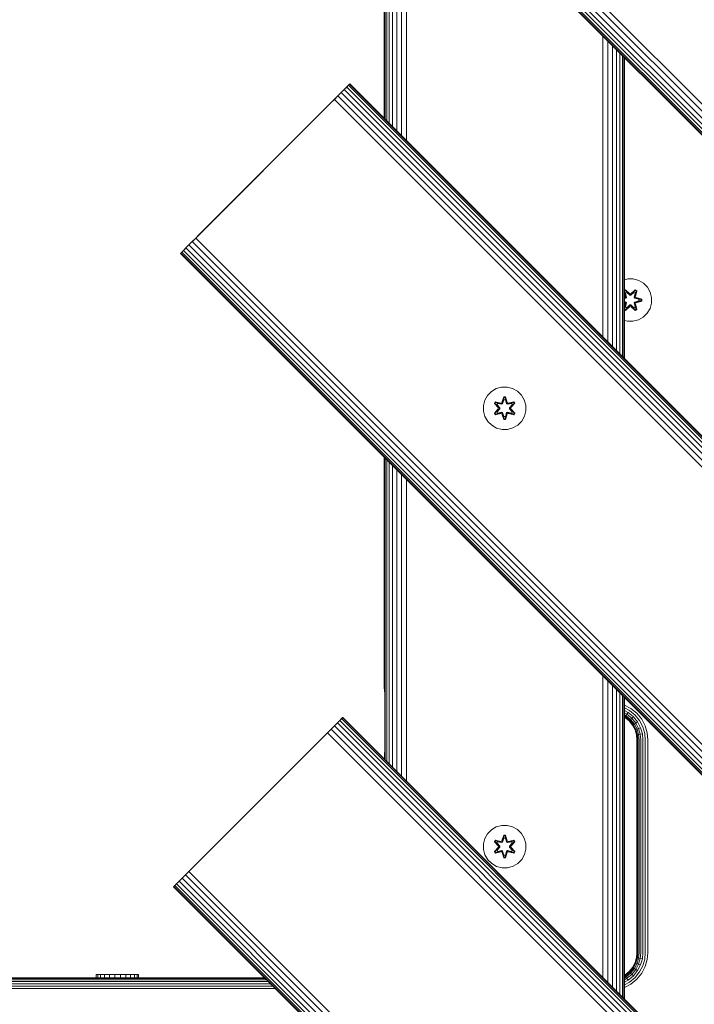
# Model space of a CAD drawing. Units: millimetres. Extents: x 544 to 578302, y -1972 to 596964.
# Drawn here: x 3597 to 3850, y 4592 to 4962 of the extents above; entities that cross this region are included whole.
import ezdxf

# ---------------------------------------------------------------- set-up
doc = ezdxf.new("R2010")
doc.units = ezdxf.units.MM
doc.layers.add('Контур', color=7, linetype='Continuous', lineweight=15)

msp = doc.modelspace()

# ---------------------------------------------------------------- linework, layer by layer
at = {"layer": 'Контур'}
for p, q in [((4651.296, 4128.717), (3661.346, 5118.666)), ((4652.612, 4130.033), (3662.662, 5119.982)), ((4647.324, 4124.745), (3657.374, 5114.694)), ((4647.98, 4125.401), (3658.031, 5115.351)), ((4648.899, 4126.319), (3658.949, 5116.269)), ((4650.029, 4127.45), (3660.08, 5117.4)), ((3656.878, 5114.198), (4646.828, 4124.248)), ((4646.946, 4124.366), (3656.996, 5114.316)), ((3733.385, 5037.69), (3733.385, 4924.56)), ((3733.469, 4924.476), (3733.469, 5037.607)), ((3733.686, 5037.39), (3733.686, 4924.26)), ((3733.853, 5037.223), (3733.853, 4924.093)), ((3734.388, 5036.688), (3734.388, 4923.557)), ((3735.316, 5035.76), (3735.316, 4922.63)), ((3736.615, 5034.461), (3736.615, 4921.331)), ((3738.214, 5032.862), (3738.214, 4919.732)), ((3740.005, 5031.071), (3740.005, 4917.941)), ((3741.866, 5029.21), (3741.866, 4916.079)), ((3815.584, 4955.492), (3815.576, 4842.37)), ((3817.468, 4953.608), (3817.458, 4840.488)), ((3819.227, 4951.849), (3819.22, 4838.726)), ((3820.757, 4950.319), (3820.757, 4837.189)), ((3822.01, 4949.066), (3822.015, 4835.931)), ((3822.943, 4948.133), (3822.947, 4834.998)), ((3823.504, 4947.572), (3823.505, 4834.44)), ((3823.686, 4947.39), (3823.686, 4834.26)), ((3713.447, 4930.357), (3720.518, 4937.428)), ((3720.021, 4936.931), (3719.365, 4936.275)), ((3720.4, 4937.31), (3720.021, 4936.931)), ((4709.971, 3946.982), (3720.021, 4936.931)), ((3720.518, 4937.428), (3720.4, 4937.31)), ((4710.349, 3947.36), (3720.4, 4937.31)), ((3720.518, 4937.428), (3720.518, 4937.428)), ((3720.518, 4937.428), (4710.467, 3947.478)), ((3713.447, 4930.357), (3718.447, 4935.357)), ((3717.316, 4934.226), (3716.049, 4932.959)), ((3718.447, 4935.357), (3717.316, 4934.226)), ((4707.266, 3944.276), (3717.316, 4934.226)), ((3719.365, 4936.275), (3718.447, 4935.357)), ((4708.396, 3945.407), (3718.447, 4935.357)), ((4709.315, 3946.325), (3719.365, 4936.275)), ((3713.447, 4930.357), (3662.662, 4879.572)), ((3663.949, 4880.859), (3713.447, 4930.357)), ((3713.447, 4930.357), (3714.733, 4931.643)), ((3716.049, 4932.959), (3714.733, 4931.643)), ((4704.683, 3941.694), (3714.733, 4931.643)), ((4705.999, 3943.01), (3716.049, 4932.959)), ((3662.662, 4879.572), (3660.08, 4876.99)), ((3661.346, 4878.256), (3660.08, 4876.99)), ((3662.662, 4879.572), (3661.346, 4878.256)), ((4651.296, 3888.307), (3661.346, 4878.256)), ((3663.949, 4880.859), (3662.662, 4879.572)), ((4652.612, 3889.623), (3662.662, 4879.572)), ((3657.375, 4874.285), (3656.996, 4873.906)), ((3658.031, 4874.941), (3657.375, 4874.285)), ((4647.324, 3884.335), (3657.375, 4874.285)), ((3660.08, 4876.99), (3658.031, 4874.941)), ((3658.949, 4875.859), (3658.031, 4874.941)), ((4647.98, 3884.991), (3658.031, 4874.941)), ((3660.08, 4876.99), (3658.949, 4875.859)), ((4648.899, 3885.91), (3658.949, 4875.859)), ((4650.03, 3887.04), (3660.08, 4876.99)), ((3656.878, 4873.788), (3656.996, 4873.906)), ((3656.996, 4873.906), (3656.878, 4873.788)), ((3656.878, 4873.788), (4646.828, 3883.838)), ((3656.878, 4873.788), (3656.878, 4873.788)), ((4646.946, 3883.957), (3656.996, 4873.906)), ((3824.939, 4864.236), (3823.686, 4863.912)), ((3827.035, 4864.218), (3824.939, 4864.236)), ((3829.054, 4863.658), (3827.035, 4864.218)), ((3830.859, 4862.594), (3829.054, 4863.658)), ((3823.686, 4859.9), (3824.088, 4860.131)), ((3823.686, 4859.722), (3824.137, 4859.982)), ((3823.686, 4859.616), (3824.175, 4859.898)), ((3824.085, 4858.843), (3823.686, 4859.528)), ((3824.124, 4857.513), (3823.686, 4859.427)), ((3823.686, 4859.301), (3824.124, 4857.513)), ((3824.088, 4860.131), (3825.704, 4858.643)), ((3824.137, 4859.982), (3824.088, 4860.131)), ((3825.737, 4858.445), (3824.137, 4859.982)), ((3824.137, 4859.982), (3825.704, 4858.643)), ((3824.137, 4859.982), (3824.175, 4859.898)), ((3824.606, 4859.143), (3824.175, 4859.898)), ((3825.737, 4858.445), (3824.175, 4859.898)), ((3827.701, 4859.981), (3826.098, 4858.445)), ((3826.098, 4858.445), (3827.661, 4859.898)), ((3826.139, 4858.642), (3827.755, 4860.128)), ((3827.701, 4859.981), (3826.139, 4858.642)), ((3827.23, 4859.143), (3827.661, 4859.898)), ((3827.701, 4859.981), (3827.661, 4859.898)), ((3827.661, 4859.898), (3828.189, 4859.593)), ((3827.701, 4859.981), (3827.755, 4860.128)), ((3827.701, 4859.981), (3828.242, 4859.668)), ((3827.711, 4857.513), (3828.242, 4859.668)), ((3827.711, 4857.513), (3828.189, 4859.593)), ((3827.75, 4858.843), (3828.189, 4859.593)), ((3827.755, 4860.128), (3828.346, 4859.785)), ((3828.346, 4859.785), (3827.866, 4857.642)), ((3828.242, 4859.668), (3827.866, 4857.642)), ((3828.242, 4859.668), (3828.189, 4859.593)), ((3828.242, 4859.668), (3828.346, 4859.785)), ((3832.327, 4861.1), (3830.859, 4862.594)), ((3833.359, 4859.276), (3832.327, 4861.1)), ((3833.884, 4857.248), (3833.359, 4859.276)), ((3823.686, 4859.187), (3823.974, 4857.648)), ((3823.686, 4858.937), (3823.974, 4857.648)), ((3823.686, 4857.249), (3823.756, 4857.271)), ((3823.686, 4857.246), (3823.756, 4857.271)), ((3823.944, 4857.201), (3823.686, 4857.127)), ((3823.944, 4857.201), (3823.686, 4857.122)), ((3824.247, 4857.027), (3823.686, 4856.856)), ((3824.255, 4857.022), (3823.686, 4856.849)), ((3823.686, 4855.691), (3824.255, 4855.518)), ((3823.686, 4855.684), (3824.247, 4855.513)), ((3823.944, 4857.201), (3824.124, 4857.513)), ((3823.944, 4857.201), (3823.972, 4857.185)), ((3824.247, 4857.027), (3823.972, 4857.185)), ((3824.085, 4858.843), (3824.606, 4859.143)), ((3824.085, 4858.843), (3824.428, 4857.338)), ((3824.097, 4858.823), (3824.085, 4858.843)), ((3824.097, 4858.823), (3824.617, 4859.123)), ((3824.097, 4858.823), (3824.436, 4857.333)), ((3824.124, 4857.513), (3824.152, 4857.497)), ((3824.428, 4857.338), (3824.152, 4857.497)), ((3824.247, 4857.027), (3824.428, 4857.338)), ((3824.247, 4857.027), (3824.255, 4857.022)), ((3824.436, 4857.333), (3824.255, 4857.022)), ((3824.436, 4857.333), (3824.428, 4857.338)), ((3825.737, 4858.095), (3824.606, 4859.143)), ((3824.617, 4859.123), (3824.606, 4859.143)), ((3825.737, 4858.085), (3824.617, 4859.123)), ((3825.737, 4858.445), (3826.098, 4858.445)), ((3825.737, 4858.445), (3825.737, 4858.413)), ((3825.737, 4858.095), (3825.737, 4858.413)), ((3825.737, 4858.095), (3826.098, 4858.095)), ((3825.737, 4858.095), (3825.737, 4858.085)), ((3826.098, 4858.085), (3825.737, 4858.085)), ((3827.23, 4859.143), (3826.098, 4858.095)), ((3827.218, 4859.123), (3826.098, 4858.085)), ((3826.098, 4858.445), (3826.098, 4858.413)), ((3826.098, 4858.095), (3826.098, 4858.413)), ((3826.098, 4858.085), (3826.098, 4858.095)), ((3827.218, 4859.123), (3827.23, 4859.143)), ((3827.218, 4859.123), (3827.738, 4858.823)), ((3827.23, 4859.143), (3827.75, 4858.843)), ((3827.399, 4857.333), (3827.738, 4858.823)), ((3827.408, 4857.338), (3827.399, 4857.333)), ((3827.58, 4857.022), (3827.399, 4857.333)), ((3827.408, 4857.338), (3827.75, 4858.843)), ((3827.408, 4857.338), (3827.683, 4857.497)), ((3827.408, 4857.338), (3827.588, 4857.027)), ((3827.58, 4857.022), (3827.588, 4857.027)), ((3829.078, 4856.566), (3827.58, 4857.022)), ((3827.58, 4855.518), (3829.078, 4855.974)), ((3827.588, 4857.027), (3827.864, 4857.185)), ((3829.102, 4856.566), (3827.588, 4857.027)), ((3827.588, 4855.513), (3829.102, 4855.974)), ((3827.711, 4857.513), (3827.683, 4857.497)), ((3827.711, 4857.513), (3827.891, 4857.201)), ((3827.738, 4858.823), (3827.75, 4858.843)), ((3827.891, 4857.201), (3827.864, 4857.185)), ((3830.023, 4856.581), (3827.891, 4857.201)), ((3827.891, 4857.201), (3829.933, 4856.574)), ((3827.891, 4855.338), (3829.933, 4855.965)), ((3827.891, 4855.338), (3830.023, 4855.956)), ((3830.023, 4855.956), (3828.08, 4855.269)), ((3830.176, 4855.924), (3828.08, 4855.269)), ((3828.082, 4857.264), (3830.177, 4856.608)), ((3830.023, 4856.581), (3828.082, 4857.264)), ((3829.078, 4856.566), (3829.102, 4856.566)), ((3829.078, 4856.566), (3829.078, 4855.974)), ((3829.078, 4855.974), (3829.102, 4855.974)), ((3829.102, 4856.566), (3829.933, 4856.574)), ((3829.102, 4855.974), (3829.933, 4855.965)), ((3830.023, 4856.581), (3829.933, 4856.574)), ((3829.933, 4856.574), (3829.933, 4855.965)), ((3830.023, 4855.956), (3829.933, 4855.965)), ((3830.023, 4856.581), (3830.177, 4856.608)), ((3830.023, 4856.581), (3830.023, 4855.956)), ((3830.023, 4855.956), (3830.176, 4855.924)), ((3830.177, 4856.608), (3830.176, 4855.924)), ((3833.865, 4855.153), (3833.884, 4857.248)), ((3823.944, 4855.338), (3823.686, 4855.418)), ((3823.686, 4855.414), (3823.944, 4855.338)), ((3823.686, 4855.299), (3823.753, 4855.276)), ((3823.753, 4855.276), (3823.686, 4855.297)), ((3824.124, 4855.026), (3823.686, 4853.247)), ((3824.124, 4855.026), (3823.686, 4853.117)), ((3823.686, 4853.633), (3823.97, 4854.898)), ((3823.686, 4853.37), (3823.97, 4854.898)), ((3824.085, 4853.697), (3823.686, 4853.013)), ((3824.174, 4852.642), (3823.686, 4852.924)), ((3824.135, 4852.559), (3823.686, 4852.818)), ((3824.08, 4852.412), (3823.686, 4852.641)), ((3823.944, 4855.338), (3823.972, 4855.354)), ((3824.124, 4855.026), (3823.944, 4855.338)), ((3824.247, 4855.513), (3823.972, 4855.354)), ((3825.696, 4853.898), (3824.08, 4852.412)), ((3824.135, 4852.559), (3824.08, 4852.412)), ((3824.428, 4855.202), (3824.085, 4853.697)), ((3824.097, 4853.717), (3824.085, 4853.697)), ((3824.606, 4853.396), (3824.085, 4853.697)), ((3824.097, 4853.717), (3824.436, 4855.207)), ((3824.097, 4853.717), (3824.617, 4853.417)), ((3824.124, 4855.026), (3824.152, 4855.042)), ((3824.135, 4852.559), (3825.737, 4854.095)), ((3824.135, 4852.559), (3825.696, 4853.898)), ((3824.135, 4852.559), (3824.174, 4852.642)), ((3824.428, 4855.202), (3824.152, 4855.042)), ((3825.737, 4854.095), (3824.174, 4852.642)), ((3824.606, 4853.396), (3824.174, 4852.642)), ((3824.255, 4855.518), (3824.247, 4855.513)), ((3824.428, 4855.202), (3824.247, 4855.513)), ((3824.255, 4855.518), (3824.436, 4855.207)), ((3824.428, 4855.202), (3824.436, 4855.207)), ((3824.606, 4853.396), (3825.737, 4854.445)), ((3824.606, 4853.396), (3824.617, 4853.417)), ((3825.737, 4854.455), (3824.617, 4853.417)), ((3826.098, 4854.455), (3825.737, 4854.455)), ((3825.737, 4854.455), (3825.737, 4854.445)), ((3826.098, 4854.445), (3825.737, 4854.445)), ((3825.737, 4854.445), (3825.737, 4854.127)), ((3825.737, 4854.095), (3825.737, 4854.127)), ((3826.098, 4854.095), (3825.737, 4854.095)), ((3826.098, 4854.455), (3826.098, 4854.445)), ((3826.098, 4854.455), (3827.218, 4853.417)), ((3826.098, 4854.445), (3826.098, 4854.127)), ((3826.098, 4854.445), (3827.23, 4853.396)), ((3826.098, 4854.095), (3826.098, 4854.127)), ((3826.098, 4854.095), (3827.698, 4852.558)), ((3826.098, 4854.095), (3827.66, 4852.642)), ((3827.747, 4852.409), (3826.131, 4853.897)), ((3827.698, 4852.558), (3826.131, 4853.897)), ((3827.218, 4853.417), (3827.738, 4853.717)), ((3827.218, 4853.417), (3827.23, 4853.396)), ((3827.75, 4853.697), (3827.23, 4853.396)), ((3827.23, 4853.396), (3827.66, 4852.642)), ((3827.399, 4855.207), (3827.58, 4855.518)), ((3827.399, 4855.207), (3827.408, 4855.202)), ((3827.399, 4855.207), (3827.738, 4853.717)), ((3827.588, 4855.513), (3827.408, 4855.202)), ((3827.408, 4855.202), (3827.683, 4855.042)), ((3827.75, 4853.697), (3827.408, 4855.202)), ((3827.588, 4855.513), (3827.58, 4855.518)), ((3827.588, 4855.513), (3827.864, 4855.354)), ((3828.188, 4852.946), (3827.66, 4852.642)), ((3827.698, 4852.558), (3827.66, 4852.642)), ((3827.711, 4855.026), (3827.683, 4855.042)), ((3828.24, 4852.87), (3827.698, 4852.558)), ((3827.698, 4852.558), (3827.747, 4852.409)), ((3827.891, 4855.338), (3827.711, 4855.026)), ((3828.24, 4852.87), (3827.711, 4855.026)), ((3827.711, 4855.026), (3828.188, 4852.946)), ((3827.75, 4853.697), (3827.738, 4853.717)), ((3828.34, 4852.75), (3827.747, 4852.409)), ((3827.75, 4853.697), (3828.188, 4852.946)), ((3827.861, 4854.892), (3828.34, 4852.75)), ((3828.24, 4852.87), (3827.861, 4854.892)), ((3827.891, 4855.338), (3827.864, 4855.354)), ((3828.24, 4852.87), (3828.188, 4852.946)), ((3828.24, 4852.87), (3828.34, 4852.75)), ((3832.242, 4851.329), (3833.305, 4853.134)), ((3833.305, 4853.134), (3833.865, 4855.153)), ((3824.801, 4848.322), (3823.686, 4848.631)), ((3824.801, 4848.322), (3826.896, 4848.304)), ((3826.896, 4848.304), (3828.924, 4848.828)), ((3828.924, 4848.828), (3830.748, 4849.86)), ((3830.748, 4849.86), (3832.242, 4851.329)), ((3773.753, 4821.981), (3775.558, 4823.044)), ((3775.558, 4823.044), (3777.577, 4823.604)), ((3777.577, 4823.604), (3779.672, 4823.623)), ((3779.672, 4823.623), (3781.701, 4823.098)), ((3781.701, 4823.098), (3783.524, 4822.066)), ((3770.728, 4816.635), (3771.253, 4818.663)), ((3771.253, 4818.663), (3772.285, 4820.487)), ((3772.285, 4820.487), (3773.753, 4821.981)), ((3778.348, 4819.915), (3777.693, 4817.819)), ((3778.38, 4819.762), (3777.693, 4817.819)), ((3777.763, 4817.63), (3778.38, 4819.762)), ((3777.763, 4817.63), (3778.39, 4819.672)), ((3777.938, 4817.327), (3778.398, 4818.841)), ((3777.942, 4817.319), (3778.398, 4818.817)), ((3779.032, 4819.916), (3778.348, 4819.915)), ((3778.38, 4819.762), (3778.348, 4819.915)), ((3779.006, 4819.762), (3778.38, 4819.762)), ((3778.38, 4819.762), (3778.39, 4819.672)), ((3778.998, 4819.673), (3778.39, 4819.672)), ((3778.398, 4818.841), (3778.39, 4819.672)), ((3778.398, 4818.817), (3778.398, 4818.841)), ((3778.991, 4818.817), (3778.398, 4818.817)), ((3778.991, 4818.841), (3778.998, 4819.673)), ((3778.991, 4818.841), (3779.451, 4817.327)), ((3778.991, 4818.817), (3778.991, 4818.841)), ((3778.991, 4818.817), (3779.446, 4817.319)), ((3779.006, 4819.762), (3778.998, 4819.673)), ((3779.626, 4817.63), (3778.998, 4819.673)), ((3779.006, 4819.762), (3779.032, 4819.916)), ((3779.006, 4819.762), (3779.689, 4817.821)), ((3779.006, 4819.762), (3779.626, 4817.63)), ((3779.689, 4817.821), (3779.032, 4819.916)), ((3783.524, 4822.066), (3785.019, 4820.598)), ((3785.019, 4820.598), (3786.082, 4818.793)), ((3786.642, 4816.774), (3786.082, 4818.793)), ((3770.747, 4814.54), (3770.728, 4816.635)), ((3775.174, 4818.079), (3774.833, 4817.486)), ((3774.833, 4817.486), (3776.321, 4815.87)), ((3774.982, 4817.437), (3774.833, 4817.486)), ((3776.322, 4815.435), (3774.836, 4813.819)), ((3775.295, 4817.979), (3774.982, 4817.437)), ((3776.519, 4815.837), (3774.982, 4817.437)), ((3774.982, 4817.437), (3776.321, 4815.87)), ((3774.982, 4817.437), (3775.066, 4817.399)), ((3774.983, 4813.874), (3776.519, 4815.476)), ((3774.983, 4813.874), (3776.322, 4815.435)), ((3775.37, 4817.927), (3775.066, 4817.399)), ((3775.821, 4816.969), (3775.066, 4817.399)), ((3776.519, 4815.837), (3775.066, 4817.399)), ((3776.519, 4815.476), (3775.066, 4813.913)), ((3775.174, 4818.079), (3777.317, 4817.6)), ((3775.295, 4817.979), (3775.174, 4818.079)), ((3775.295, 4817.979), (3777.317, 4817.6)), ((3775.295, 4817.979), (3777.451, 4817.45)), ((3775.295, 4817.979), (3775.37, 4817.927)), ((3776.121, 4817.489), (3775.37, 4817.927)), ((3777.451, 4817.45), (3775.37, 4817.927)), ((3776.121, 4817.489), (3775.821, 4816.969)), ((3776.87, 4815.837), (3775.821, 4816.969)), ((3775.841, 4816.957), (3775.821, 4816.969)), ((3775.821, 4814.345), (3776.87, 4815.476)), ((3776.142, 4817.477), (3775.841, 4816.957)), ((3776.879, 4815.837), (3775.841, 4816.957)), ((3775.841, 4814.356), (3776.879, 4815.476)), ((3776.121, 4817.489), (3777.626, 4817.147)), ((3776.142, 4817.477), (3776.121, 4817.489)), ((3776.142, 4817.477), (3777.631, 4817.138)), ((3776.519, 4815.837), (3776.519, 4815.476)), ((3776.519, 4815.837), (3776.551, 4815.837)), ((3776.519, 4815.476), (3776.551, 4815.476)), ((3776.87, 4815.837), (3776.551, 4815.837)), ((3776.87, 4815.476), (3776.551, 4815.476)), ((3776.87, 4815.837), (3776.87, 4815.476)), ((3776.87, 4815.837), (3776.879, 4815.837)), ((3776.879, 4815.476), (3776.87, 4815.476)), ((3776.879, 4815.476), (3776.879, 4815.837)), ((3777.763, 4817.63), (3777.451, 4817.45)), ((3777.451, 4817.45), (3777.467, 4817.422)), ((3777.626, 4817.147), (3777.467, 4817.422)), ((3777.938, 4817.327), (3777.626, 4817.147)), ((3777.631, 4817.138), (3777.626, 4817.147)), ((3777.631, 4817.138), (3777.942, 4817.319)), ((3777.763, 4817.63), (3777.779, 4817.603)), ((3777.938, 4817.327), (3777.779, 4817.603)), ((3777.938, 4817.327), (3777.942, 4817.319)), ((3779.446, 4817.319), (3779.451, 4817.327)), ((3779.446, 4817.319), (3779.758, 4817.138)), ((3779.451, 4817.327), (3779.61, 4817.603)), ((3779.762, 4817.147), (3779.451, 4817.327)), ((3779.626, 4817.63), (3779.61, 4817.603)), ((3779.938, 4817.45), (3779.626, 4817.63)), ((3781.247, 4817.477), (3779.758, 4817.138)), ((3779.762, 4817.147), (3779.758, 4817.138)), ((3779.762, 4817.147), (3781.267, 4817.489)), ((3779.762, 4817.147), (3779.922, 4817.422)), ((3779.938, 4817.45), (3779.922, 4817.422)), ((3779.938, 4817.45), (3782.092, 4817.981)), ((3779.938, 4817.45), (3782.018, 4817.928)), ((3782.209, 4818.086), (3780.066, 4817.605)), ((3782.092, 4817.981), (3780.066, 4817.605)), ((3780.51, 4815.837), (3781.548, 4816.957)), ((3780.51, 4815.476), (3780.51, 4815.837)), ((3780.51, 4815.837), (3780.519, 4815.837)), ((3780.51, 4815.476), (3780.519, 4815.476)), ((3780.51, 4815.476), (3781.548, 4814.356)), ((3781.568, 4816.969), (3780.519, 4815.837)), ((3780.519, 4815.476), (3780.519, 4815.837)), ((3780.519, 4815.837), (3780.837, 4815.837)), ((3780.519, 4815.476), (3780.837, 4815.476)), ((3780.519, 4815.476), (3781.568, 4814.345)), ((3780.869, 4815.837), (3780.837, 4815.837)), ((3780.869, 4815.476), (3780.837, 4815.476)), ((3782.405, 4817.44), (3780.869, 4815.837)), ((3780.869, 4815.837), (3782.322, 4817.4)), ((3780.869, 4815.476), (3780.869, 4815.837)), ((3780.869, 4815.476), (3782.406, 4813.876)), ((3780.869, 4815.476), (3782.323, 4813.914)), ((3781.066, 4815.878), (3782.552, 4817.494)), ((3782.405, 4817.44), (3781.066, 4815.878)), ((3782.555, 4813.827), (3781.067, 4815.443)), ((3782.406, 4813.876), (3781.067, 4815.443)), ((3781.247, 4817.477), (3781.267, 4817.489)), ((3781.247, 4817.477), (3781.548, 4816.957)), ((3781.267, 4817.489), (3782.018, 4817.928)), ((3781.568, 4816.969), (3781.267, 4817.489)), ((3781.568, 4816.969), (3781.548, 4816.957)), ((3781.568, 4816.969), (3782.322, 4817.4)), ((3782.092, 4817.981), (3782.018, 4817.928)), ((3782.322, 4817.4), (3782.018, 4817.928)), ((3782.092, 4817.981), (3782.209, 4818.086)), ((3782.405, 4817.44), (3782.092, 4817.981)), ((3782.552, 4817.494), (3782.209, 4818.086)), ((3782.405, 4817.44), (3782.322, 4817.4)), ((3782.405, 4817.44), (3782.552, 4817.494)), ((3786.642, 4816.774), (3786.66, 4814.678)), ((3771.307, 4812.521), (3770.747, 4814.54)), ((3772.37, 4810.715), (3771.307, 4812.521)), ((3774.983, 4813.874), (3774.836, 4813.819)), ((3774.836, 4813.819), (3775.179, 4813.228)), ((3774.983, 4813.874), (3775.066, 4813.913)), ((3774.983, 4813.874), (3775.296, 4813.332)), ((3775.821, 4814.345), (3775.066, 4813.913)), ((3775.066, 4813.913), (3775.371, 4813.386)), ((3775.179, 4813.228), (3777.323, 4813.709)), ((3775.296, 4813.332), (3775.179, 4813.228)), ((3777.451, 4813.863), (3775.296, 4813.332)), ((3775.296, 4813.332), (3777.323, 4813.709)), ((3775.296, 4813.332), (3775.371, 4813.386)), ((3777.451, 4813.863), (3775.371, 4813.386)), ((3776.121, 4813.824), (3775.371, 4813.386)), ((3775.841, 4814.356), (3775.821, 4814.345)), ((3775.821, 4814.345), (3776.121, 4813.824)), ((3775.841, 4814.356), (3776.142, 4813.836)), ((3777.626, 4814.167), (3776.121, 4813.824)), ((3776.142, 4813.836), (3776.121, 4813.824)), ((3777.631, 4814.175), (3776.142, 4813.836)), ((3777.451, 4813.863), (3777.467, 4813.891)), ((3777.451, 4813.863), (3777.763, 4813.683)), ((3777.626, 4814.167), (3777.467, 4813.891)), ((3777.626, 4814.167), (3777.631, 4814.175)), ((3777.626, 4814.167), (3777.938, 4813.986)), ((3777.942, 4813.994), (3777.631, 4814.175)), ((3777.7, 4813.492), (3778.356, 4811.397)), ((3778.383, 4811.551), (3777.7, 4813.492)), ((3777.763, 4813.683), (3777.779, 4813.711)), ((3778.383, 4811.551), (3777.763, 4813.683)), ((3777.763, 4813.683), (3778.391, 4811.641)), ((3777.938, 4813.986), (3777.779, 4813.711)), ((3777.942, 4813.994), (3777.938, 4813.986)), ((3778.398, 4812.472), (3777.938, 4813.986)), ((3778.398, 4812.496), (3777.942, 4813.994)), ((3778.383, 4811.551), (3778.356, 4811.397)), ((3778.356, 4811.397), (3779.04, 4811.398)), ((3778.383, 4811.551), (3778.391, 4811.641)), ((3778.383, 4811.551), (3779.008, 4811.552)), ((3778.398, 4812.472), (3778.391, 4811.641)), ((3778.391, 4811.641), (3778.999, 4811.641)), ((3778.398, 4812.496), (3778.398, 4812.472)), ((3778.398, 4812.496), (3778.991, 4812.496)), ((3779.446, 4813.994), (3778.991, 4812.496)), ((3779.451, 4813.986), (3778.991, 4812.472)), ((3778.991, 4812.496), (3778.991, 4812.472)), ((3778.991, 4812.472), (3778.999, 4811.641)), ((3779.626, 4813.683), (3778.999, 4811.641)), ((3779.008, 4811.552), (3778.999, 4811.641)), ((3779.626, 4813.683), (3779.008, 4811.552)), ((3779.008, 4811.552), (3779.696, 4813.495)), ((3779.008, 4811.552), (3779.04, 4811.398)), ((3779.04, 4811.398), (3779.696, 4813.495)), ((3779.758, 4814.175), (3779.446, 4813.994)), ((3779.451, 4813.986), (3779.446, 4813.994)), ((3779.451, 4813.986), (3779.762, 4814.167)), ((3779.451, 4813.986), (3779.61, 4813.711)), ((3779.626, 4813.683), (3779.61, 4813.711)), ((3779.626, 4813.683), (3779.938, 4813.863)), ((3779.758, 4814.175), (3779.762, 4814.167)), ((3779.758, 4814.175), (3781.247, 4813.836)), ((3779.762, 4814.167), (3779.922, 4813.891)), ((3781.267, 4813.824), (3779.762, 4814.167)), ((3779.938, 4813.863), (3779.922, 4813.891)), ((3782.094, 4813.334), (3779.938, 4813.863)), ((3779.938, 4813.863), (3782.018, 4813.386)), ((3780.072, 4813.713), (3782.214, 4813.234)), ((3782.094, 4813.334), (3780.072, 4813.713)), ((3781.548, 4814.356), (3781.247, 4813.836)), ((3781.267, 4813.824), (3781.247, 4813.836)), ((3781.267, 4813.824), (3781.568, 4814.345)), ((3781.267, 4813.824), (3782.018, 4813.386)), ((3781.548, 4814.356), (3781.568, 4814.345)), ((3781.568, 4814.345), (3782.323, 4813.914)), ((3782.018, 4813.386), (3782.323, 4813.914)), ((3782.094, 4813.334), (3782.018, 4813.386)), ((3782.094, 4813.334), (3782.406, 4813.876)), ((3782.094, 4813.334), (3782.214, 4813.234)), ((3782.214, 4813.234), (3782.555, 4813.827)), ((3782.406, 4813.876), (3782.323, 4813.914)), ((3782.406, 4813.876), (3782.555, 4813.827)), ((3786.136, 4812.65), (3785.104, 4810.827)), ((3786.66, 4814.678), (3786.136, 4812.65)), ((3773.864, 4809.247), (3772.37, 4810.715)), ((3775.688, 4808.215), (3773.864, 4809.247)), ((3777.716, 4807.691), (3775.688, 4808.215)), ((3779.811, 4807.709), (3777.716, 4807.691)), ((3781.83, 4808.269), (3779.811, 4807.709)), ((3783.636, 4809.332), (3781.83, 4808.269)), ((3785.104, 4810.827), (3783.636, 4809.332)), ((3733.385, 4797.281), (3733.385, 4711.126)), ((3733.469, 4711.126), (3733.469, 4797.197)), ((3733.686, 4796.98), (3733.686, 4683.829)), ((3733.853, 4796.813), (3733.853, 4683.662)), ((3734.388, 4796.278), (3734.388, 4683.127)), ((3735.316, 4795.35), (3735.316, 4682.199)), ((3736.615, 4794.051), (3736.615, 4680.9)), ((3738.214, 4792.452), (3738.214, 4679.301)), ((3740.005, 4790.661), (3740.005, 4677.51)), ((3741.866, 4788.8), (3741.866, 4675.648)), ((3815.566, 4715.1), (3815.558, 4601.956)), ((3817.446, 4713.22), (3817.435, 4600.08)), ((3819.212, 4711.454), (3819.204, 4598.31)), ((3733.552, 4709.307), (3733.385, 4711.126)), ((3733.469, 4711.126), (3733.634, 4709.322)), ((3733.552, 4709.307), (3733.634, 4709.322)), ((3733.686, 4708.843), (3733.552, 4709.307)), ((3733.634, 4709.322), (3733.686, 4709.331)), ((3733.686, 4709.143), (3733.634, 4709.322)), ((3820.757, 4709.909), (3820.757, 4596.758)), ((3822.02, 4708.646), (3822.025, 4595.489)), ((3822.952, 4707.714), (3822.956, 4594.558)), ((3823.507, 4707.159), (3823.509, 4594.006)), ((3823.686, 4706.98), (3823.686, 4593.829)), ((3823.686, 4704.168), (3826.096, 4702.92)), ((3825.586, 4702.141), (3823.686, 4703.125)), ((3825.096, 4701.391), (3823.686, 4702.122)), ((3824.659, 4700.722), (3823.686, 4701.226)), ((3824.303, 4700.179), (3823.686, 4700.499)), ((3824.303, 4700.179), (3824.659, 4700.722)), ((3824.659, 4700.722), (3825.096, 4701.391)), ((3826.492, 4699.233), (3824.659, 4700.722)), ((3827.057, 4699.798), (3825.096, 4701.391)), ((3827.691, 4700.432), (3825.586, 4702.141)), ((3826.096, 4702.92), (3828.349, 4701.09)), ((3829.4, 4698.327), (3827.691, 4700.432)), ((3828.349, 4701.09), (3830.179, 4698.837)), ((3710.887, 4692.486), (3717.958, 4699.557)), ((3710.887, 4692.486), (3715.887, 4697.486)), ((3715.887, 4697.486), (3714.756, 4696.355)), ((3716.805, 4698.404), (3715.887, 4697.486)), ((4635.126, 3778.247), (3715.887, 4697.486)), ((3717.461, 4699.06), (3716.805, 4698.404)), ((4636.044, 3779.165), (3716.805, 4698.404)), ((3717.84, 4699.439), (3717.461, 4699.06)), ((4636.7, 3779.821), (3717.461, 4699.06)), ((3717.958, 4699.557), (3717.84, 4699.439)), ((4637.079, 3780.2), (3717.84, 4699.439)), ((3717.958, 4699.557), (3717.958, 4699.557)), ((3717.958, 4699.557), (4637.197, 3780.318)), ((3824.05, 4699.79), (3823.686, 4699.979)), ((3823.903, 4699.566), (3823.686, 4699.679)), ((3823.858, 4699.496), (3823.686, 4699.585)), ((3823.858, 4699.496), (3823.903, 4699.566)), ((3825.456, 4698.197), (3823.858, 4699.496)), ((3823.903, 4699.566), (3824.05, 4699.79)), ((3825.516, 4698.256), (3823.903, 4699.566)), ((3824.05, 4699.79), (3824.303, 4700.179)), ((3825.705, 4698.446), (3824.05, 4699.79)), ((3826.033, 4698.774), (3824.303, 4700.179)), ((3825.456, 4698.197), (3825.516, 4698.256)), ((3826.755, 4696.598), (3825.456, 4698.197)), ((3825.516, 4698.256), (3825.705, 4698.446)), ((3826.825, 4696.644), (3825.516, 4698.256)), ((3825.705, 4698.446), (3826.033, 4698.774)), ((3827.049, 4696.791), (3825.705, 4698.446)), ((3826.033, 4698.774), (3826.492, 4699.233)), ((3827.438, 4697.044), (3826.033, 4698.774)), ((3826.492, 4699.233), (3827.057, 4699.798)), ((3827.981, 4697.4), (3826.492, 4699.233)), ((3826.755, 4696.598), (3826.825, 4696.644)), ((3827.683, 4694.807), (3826.755, 4696.598)), ((3826.825, 4696.644), (3827.049, 4696.791)), ((3827.761, 4694.838), (3826.825, 4696.644)), ((3827.049, 4696.791), (3827.438, 4697.044)), ((3828.01, 4694.937), (3827.049, 4696.791)), ((3828.65, 4697.837), (3827.057, 4699.798)), ((3827.438, 4697.044), (3827.981, 4697.4)), ((3828.441, 4695.107), (3827.438, 4697.044)), ((3827.981, 4697.4), (3828.65, 4697.837)), ((3829.045, 4695.346), (3827.981, 4697.4)), ((3829.788, 4695.641), (3828.65, 4697.837)), ((3830.621, 4695.97), (3829.4, 4698.327)), ((3830.179, 4698.837), (3831.486, 4696.313)), ((3710.887, 4692.486), (3712.173, 4693.772)), ((3713.49, 4695.088), (3712.173, 4693.772)), ((4631.413, 3774.533), (3712.173, 4693.772)), ((3714.756, 4696.355), (3713.49, 4695.088)), ((4632.729, 3775.85), (3713.49, 4695.088)), ((4633.995, 3777.116), (3714.756, 4696.355)), ((3827.683, 4694.807), (3827.761, 4694.838)), ((3828.218, 4692.946), (3827.683, 4694.807)), ((3827.761, 4694.838), (3828.01, 4694.937)), ((3828.301, 4692.961), (3827.761, 4694.838)), ((3828.01, 4694.937), (3828.441, 4695.107)), ((3828.564, 4693.01), (3828.01, 4694.937)), ((3828.218, 4692.946), (3828.301, 4692.961)), ((3828.385, 4691.126), (3828.218, 4692.946)), ((3828.564, 4693.01), (3828.301, 4692.961)), ((3828.469, 4691.126), (3828.301, 4692.961)), ((3828.441, 4695.107), (3829.045, 4695.346)), ((3829.02, 4693.094), (3828.441, 4695.107)), ((3829.02, 4693.094), (3828.564, 4693.01)), ((3828.736, 4691.126), (3828.564, 4693.01)), ((3829.658, 4693.212), (3829.02, 4693.094)), ((3829.2, 4691.126), (3829.02, 4693.094)), ((3829.045, 4695.346), (3829.788, 4695.641)), ((3829.658, 4693.212), (3829.045, 4695.346)), ((3829.658, 4693.212), (3830.445, 4693.358)), ((3829.85, 4691.126), (3829.658, 4693.212)), ((3830.445, 4693.358), (3829.788, 4695.641)), ((3830.649, 4691.126), (3830.445, 4693.358)), ((3831.325, 4693.521), (3830.621, 4695.97)), ((3831.545, 4691.126), (3831.325, 4693.521)), ((3831.486, 4696.313), (3832.24, 4693.69)), ((3832.476, 4691.126), (3832.24, 4693.69)), ((3710.887, 4692.486), (3657.52, 4639.119)), ((3661.389, 4642.988), (3710.887, 4692.486)), ((3828.385, 4691.126), (3828.385, 4611.126)), ((3828.469, 4691.126), (3828.469, 4611.126)), ((3828.736, 4611.126), (3828.736, 4691.126)), ((3829.2, 4611.126), (3829.2, 4691.126)), ((3829.85, 4611.126), (3829.85, 4691.126)), ((3830.649, 4611.126), (3830.649, 4691.126)), ((3831.545, 4611.126), (3831.545, 4691.126)), ((3832.476, 4611.126), (3832.476, 4691.126)), ((3733.624, 4686.228), (3733.686, 4686.62)), ((3733.624, 4683.891), (3733.624, 4686.228)), ((3733.624, 4686.228), (3733.624, 4683.891)), ((3772.296, 4655.841), (3773.764, 4657.335)), ((3773.764, 4657.335), (3775.57, 4658.398)), ((3775.57, 4658.398), (3777.589, 4658.958)), ((3777.589, 4658.958), (3779.684, 4658.977)), ((3779.684, 4658.977), (3781.712, 4658.452)), ((3781.712, 4658.452), (3783.536, 4657.42)), ((3783.536, 4657.42), (3785.03, 4655.952)), ((3785.03, 4655.952), (3786.093, 4654.147)), ((3770.739, 4651.989), (3771.264, 4654.017)), ((3771.264, 4654.017), (3772.296, 4655.841)), ((3775.186, 4653.433), (3774.845, 4652.84)), ((3774.845, 4652.84), (3776.333, 4651.225)), ((3774.994, 4652.791), (3774.845, 4652.84)), ((3775.306, 4653.333), (3774.994, 4652.791)), ((3776.531, 4651.191), (3774.994, 4652.791)), ((3774.994, 4652.791), (3776.333, 4651.225)), ((3774.994, 4652.791), (3775.077, 4652.753)), ((3775.381, 4653.281), (3775.077, 4652.753)), ((3775.832, 4652.323), (3775.077, 4652.753)), ((3776.531, 4651.191), (3775.077, 4652.753)), ((3777.328, 4652.954), (3775.186, 4653.433)), ((3775.306, 4653.333), (3775.186, 4653.433)), ((3775.306, 4653.333), (3777.328, 4652.954)), ((3775.306, 4653.333), (3777.462, 4652.804)), ((3775.306, 4653.333), (3775.381, 4653.281)), ((3776.133, 4652.843), (3775.381, 4653.281)), ((3777.462, 4652.804), (3775.381, 4653.281)), ((3776.133, 4652.843), (3775.832, 4652.323)), ((3776.881, 4651.191), (3775.832, 4652.323)), ((3775.852, 4652.311), (3775.832, 4652.323)), ((3775.852, 4652.311), (3776.153, 4652.831)), ((3776.89, 4651.191), (3775.852, 4652.311)), ((3776.133, 4652.843), (3777.637, 4652.501)), ((3776.133, 4652.843), (3776.153, 4652.831)), ((3777.642, 4652.492), (3776.153, 4652.831)), ((3777.774, 4652.984), (3777.462, 4652.804)), ((3777.462, 4652.804), (3777.478, 4652.776)), ((3777.637, 4652.501), (3777.478, 4652.776)), ((3777.949, 4652.681), (3777.637, 4652.501)), ((3777.642, 4652.492), (3777.637, 4652.501)), ((3777.642, 4652.492), (3777.954, 4652.673)), ((3778.36, 4655.269), (3777.704, 4653.173)), ((3778.392, 4655.116), (3777.704, 4653.173)), ((3777.774, 4652.984), (3778.392, 4655.116)), ((3777.774, 4652.984), (3778.401, 4655.026)), ((3777.774, 4652.984), (3777.79, 4652.957)), ((3777.949, 4652.681), (3777.79, 4652.957)), ((3777.949, 4652.681), (3778.409, 4654.195)), ((3777.949, 4652.681), (3777.954, 4652.673)), ((3777.954, 4652.673), (3778.409, 4654.171)), ((3779.043, 4655.27), (3778.36, 4655.269)), ((3778.392, 4655.116), (3778.36, 4655.269)), ((3779.017, 4655.116), (3778.392, 4655.116)), ((3778.392, 4655.116), (3778.401, 4655.026)), ((3779.009, 4655.027), (3778.401, 4655.026)), ((3778.409, 4654.195), (3778.401, 4655.026)), ((3778.409, 4654.171), (3778.409, 4654.195)), ((3779.002, 4654.171), (3778.409, 4654.171)), ((3779.002, 4654.195), (3779.009, 4655.027)), ((3779.002, 4654.195), (3779.462, 4652.681)), ((3779.002, 4654.171), (3779.002, 4654.195)), ((3779.002, 4654.171), (3779.457, 4652.673)), ((3779.017, 4655.116), (3779.009, 4655.027)), ((3779.637, 4652.984), (3779.009, 4655.027)), ((3779.017, 4655.116), (3779.043, 4655.27)), ((3779.017, 4655.116), (3779.7, 4653.175)), ((3779.017, 4655.116), (3779.637, 4652.984)), ((3779.7, 4653.175), (3779.043, 4655.27)), ((3779.457, 4652.673), (3779.462, 4652.681)), ((3779.457, 4652.673), (3779.769, 4652.492)), ((3779.462, 4652.681), (3779.621, 4652.957)), ((3779.774, 4652.501), (3779.462, 4652.681)), ((3779.637, 4652.984), (3779.621, 4652.957)), ((3779.949, 4652.804), (3779.637, 4652.984)), ((3779.769, 4652.492), (3781.258, 4652.831)), ((3779.774, 4652.501), (3779.769, 4652.492)), ((3779.774, 4652.501), (3781.278, 4652.843)), ((3779.774, 4652.501), (3779.933, 4652.776)), ((3779.949, 4652.804), (3779.933, 4652.776)), ((3779.949, 4652.804), (3782.104, 4653.335)), ((3779.949, 4652.804), (3782.029, 4653.282)), ((3782.221, 4653.44), (3780.077, 4652.959)), ((3782.104, 4653.335), (3780.077, 4652.959)), ((3781.559, 4652.311), (3780.521, 4651.191)), ((3781.579, 4652.323), (3780.53, 4651.191)), ((3782.416, 4652.794), (3780.88, 4651.191)), ((3780.88, 4651.191), (3782.333, 4652.754)), ((3781.077, 4651.232), (3782.563, 4652.848)), ((3782.416, 4652.794), (3781.077, 4651.232)), ((3781.258, 4652.831), (3781.278, 4652.843)), ((3781.559, 4652.311), (3781.258, 4652.831)), ((3781.278, 4652.843), (3782.029, 4653.282)), ((3781.579, 4652.323), (3781.278, 4652.843)), ((3781.559, 4652.311), (3781.579, 4652.323)), ((3781.579, 4652.323), (3782.333, 4652.754)), ((3782.104, 4653.335), (3782.029, 4653.282)), ((3782.333, 4652.754), (3782.029, 4653.282)), ((3782.104, 4653.335), (3782.221, 4653.44)), ((3782.416, 4652.794), (3782.104, 4653.335)), ((3782.563, 4652.848), (3782.221, 4653.44)), ((3782.416, 4652.794), (3782.333, 4652.754)), ((3782.416, 4652.794), (3782.563, 4652.848)), ((3786.093, 4654.147), (3786.653, 4652.128)), ((3770.758, 4649.894), (3770.739, 4651.989)), ((3770.758, 4649.894), (3771.318, 4647.875)), ((3776.334, 4650.789), (3774.848, 4649.174)), ((3774.995, 4649.228), (3774.848, 4649.174)), ((3774.848, 4649.174), (3775.19, 4648.582)), ((3774.995, 4649.228), (3776.531, 4650.831)), ((3774.995, 4649.228), (3776.334, 4650.789)), ((3774.995, 4649.228), (3775.078, 4649.267)), ((3774.995, 4649.228), (3775.307, 4648.686)), ((3776.531, 4650.831), (3775.078, 4649.267)), ((3775.832, 4649.699), (3775.078, 4649.267)), ((3775.078, 4649.267), (3775.382, 4648.74)), ((3775.19, 4648.582), (3777.334, 4649.063)), ((3775.307, 4648.686), (3775.19, 4648.582)), ((3777.462, 4649.217), (3775.307, 4648.686)), ((3775.307, 4648.686), (3777.334, 4649.063)), ((3775.307, 4648.686), (3775.382, 4648.74)), ((3777.462, 4649.217), (3775.382, 4648.74)), ((3776.133, 4649.178), (3775.382, 4648.74)), ((3775.832, 4649.699), (3776.881, 4650.83)), ((3775.832, 4649.699), (3775.852, 4649.71)), ((3775.832, 4649.699), (3776.133, 4649.178)), ((3776.89, 4650.83), (3775.852, 4649.71)), ((3776.153, 4649.19), (3775.852, 4649.71)), ((3777.637, 4649.521), (3776.133, 4649.178)), ((3776.153, 4649.19), (3776.133, 4649.178)), ((3776.153, 4649.19), (3777.642, 4649.529)), ((3776.531, 4651.191), (3776.531, 4650.831)), ((3776.531, 4651.191), (3776.563, 4651.191)), ((3776.531, 4650.831), (3776.563, 4650.83)), ((3776.881, 4651.191), (3776.563, 4651.191)), ((3776.881, 4650.83), (3776.563, 4650.83)), ((3776.881, 4651.191), (3776.881, 4650.83)), ((3776.89, 4651.191), (3776.881, 4651.191)), ((3776.89, 4650.83), (3776.881, 4650.83)), ((3776.89, 4651.191), (3776.89, 4650.83)), ((3777.462, 4649.217), (3777.478, 4649.245)), ((3777.462, 4649.217), (3777.774, 4649.037)), ((3777.637, 4649.521), (3777.478, 4649.245)), ((3777.637, 4649.521), (3777.642, 4649.529)), ((3777.637, 4649.521), (3777.949, 4649.34)), ((3777.954, 4649.348), (3777.642, 4649.529)), ((3777.711, 4648.846), (3778.368, 4646.751)), ((3778.394, 4646.905), (3777.711, 4648.846)), ((3777.774, 4649.037), (3777.79, 4649.065)), ((3778.394, 4646.905), (3777.774, 4649.037)), ((3777.774, 4649.037), (3778.402, 4646.995)), ((3777.949, 4649.34), (3777.79, 4649.065)), ((3777.954, 4649.348), (3777.949, 4649.34)), ((3778.409, 4647.826), (3777.949, 4649.34)), ((3778.409, 4647.85), (3777.954, 4649.348)), ((3779.457, 4649.348), (3779.002, 4647.85)), ((3779.462, 4649.34), (3779.002, 4647.826)), ((3779.637, 4649.037), (3779.01, 4646.995)), ((3779.637, 4649.037), (3779.019, 4646.906)), ((3779.019, 4646.906), (3779.707, 4648.849)), ((3779.052, 4646.752), (3779.707, 4648.849)), ((3779.769, 4649.529), (3779.457, 4649.348)), ((3779.462, 4649.34), (3779.457, 4649.348)), ((3779.462, 4649.34), (3779.774, 4649.521)), ((3779.462, 4649.34), (3779.621, 4649.065)), ((3779.637, 4649.037), (3779.621, 4649.065)), ((3779.637, 4649.037), (3779.949, 4649.217)), ((3779.769, 4649.529), (3779.774, 4649.521)), ((3781.258, 4649.19), (3779.769, 4649.529)), ((3779.774, 4649.521), (3779.933, 4649.245)), ((3781.278, 4649.178), (3779.774, 4649.521)), ((3779.949, 4649.217), (3779.933, 4649.245)), ((3782.105, 4648.688), (3779.949, 4649.217)), ((3779.949, 4649.217), (3782.03, 4648.741)), ((3782.225, 4648.588), (3780.083, 4649.067)), ((3782.105, 4648.688), (3780.083, 4649.067)), ((3780.521, 4651.191), (3780.521, 4650.83)), ((3780.521, 4651.191), (3780.53, 4651.191)), ((3780.53, 4650.83), (3780.521, 4650.83)), ((3780.521, 4650.83), (3781.559, 4649.71)), ((3780.53, 4650.83), (3780.53, 4651.191)), ((3780.53, 4651.191), (3780.848, 4651.191)), ((3780.53, 4650.83), (3780.848, 4650.83)), ((3780.53, 4650.83), (3781.579, 4649.699)), ((3780.88, 4651.191), (3780.848, 4651.191)), ((3780.88, 4650.831), (3780.848, 4650.83)), ((3780.88, 4650.831), (3780.88, 4651.191)), ((3780.88, 4650.831), (3782.417, 4649.23)), ((3780.88, 4650.831), (3782.334, 4649.268)), ((3782.567, 4649.181), (3781.078, 4650.797)), ((3782.417, 4649.23), (3781.078, 4650.797)), ((3781.258, 4649.19), (3781.559, 4649.71)), ((3781.258, 4649.19), (3781.278, 4649.178)), ((3781.278, 4649.178), (3781.579, 4649.699)), ((3781.278, 4649.178), (3782.03, 4648.741)), ((3781.559, 4649.71), (3781.579, 4649.699)), ((3781.579, 4649.699), (3782.334, 4649.268)), ((3782.03, 4648.741), (3782.334, 4649.268)), ((3782.105, 4648.688), (3782.03, 4648.741)), ((3782.105, 4648.688), (3782.417, 4649.23)), ((3782.105, 4648.688), (3782.225, 4648.588)), ((3782.225, 4648.588), (3782.567, 4649.181)), ((3782.417, 4649.23), (3782.334, 4649.268)), ((3782.417, 4649.23), (3782.567, 4649.181)), ((3786.672, 4650.033), (3786.147, 4648.004)), ((3786.653, 4652.128), (3786.672, 4650.033)), ((3772.381, 4646.069), (3771.318, 4647.875)), ((3773.875, 4644.601), (3772.381, 4646.069)), ((3778.394, 4646.905), (3778.368, 4646.751)), ((3778.368, 4646.751), (3779.052, 4646.752)), ((3778.394, 4646.905), (3778.402, 4646.995)), ((3778.394, 4646.905), (3779.019, 4646.906)), ((3778.409, 4647.826), (3778.402, 4646.995)), ((3778.402, 4646.995), (3779.01, 4646.995)), ((3778.409, 4647.85), (3778.409, 4647.826)), ((3778.409, 4647.85), (3779.002, 4647.85)), ((3779.002, 4647.85), (3779.002, 4647.826)), ((3779.002, 4647.826), (3779.01, 4646.995)), ((3779.019, 4646.906), (3779.01, 4646.995)), ((3779.019, 4646.906), (3779.052, 4646.752)), ((3785.115, 4646.181), (3783.647, 4644.686)), ((3786.147, 4648.004), (3785.115, 4646.181)), ((3660.103, 4641.701), (3658.786, 4640.385)), ((3661.389, 4642.988), (3660.103, 4641.701)), ((4579.342, 3722.463), (3660.103, 4641.701)), ((3775.699, 4643.569), (3773.875, 4644.601)), ((3777.727, 4643.045), (3775.699, 4643.569)), ((3779.822, 4643.063), (3777.727, 4643.045)), ((3781.841, 4643.623), (3779.822, 4643.063)), ((3783.647, 4644.686), (3781.841, 4643.623)), ((3657.52, 4639.119), (3655.471, 4637.07)), ((3656.389, 4637.988), (3655.471, 4637.07)), ((3657.52, 4639.119), (3656.389, 4637.988)), ((4575.628, 3718.749), (3656.389, 4637.988)), ((3658.786, 4640.385), (3657.52, 4639.119)), ((4576.759, 3719.88), (3657.52, 4639.119)), ((4578.026, 3721.146), (3658.786, 4640.385)), ((3654.318, 4635.917), (3654.436, 4636.035)), ((3654.436, 4636.035), (3654.318, 4635.917)), ((3654.318, 4635.917), (4573.557, 3716.678)), ((3654.318, 4635.917), (3654.318, 4635.917)), ((3654.815, 4636.414), (3654.436, 4636.035)), ((4573.675, 3716.796), (3654.436, 4636.035)), ((3655.471, 4637.07), (3654.815, 4636.414)), ((4574.054, 3717.175), (3654.815, 4636.414)), ((4574.71, 3717.831), (3655.471, 4637.07)), ((3827.683, 4607.445), (3828.218, 4609.307)), ((3827.761, 4607.415), (3828.301, 4609.292)), ((3828.564, 4609.243), (3828.01, 4607.316)), ((3828.218, 4609.307), (3828.385, 4611.126)), ((3828.218, 4609.307), (3828.301, 4609.292)), ((3828.469, 4611.126), (3828.301, 4609.292)), ((3828.301, 4609.292), (3828.564, 4609.243)), ((3829.02, 4609.158), (3828.441, 4607.145)), ((3828.736, 4611.126), (3828.564, 4609.243)), ((3828.564, 4609.243), (3829.02, 4609.158)), ((3829.2, 4611.126), (3829.02, 4609.158)), ((3829.02, 4609.158), (3829.658, 4609.04)), ((3829.658, 4609.04), (3829.045, 4606.906)), ((3829.85, 4611.126), (3829.658, 4609.04)), ((3829.658, 4609.04), (3830.445, 4608.895)), ((3830.445, 4608.895), (3829.788, 4606.612)), ((3830.649, 4611.126), (3830.445, 4608.895)), ((3831.325, 4608.732), (3830.621, 4606.282)), ((3831.545, 4611.126), (3831.325, 4608.732)), ((3832.24, 4608.563), (3831.486, 4605.94)), ((3832.476, 4611.126), (3832.24, 4608.563)), ((3825.456, 4604.055), (3826.755, 4605.654)), ((3825.516, 4603.996), (3826.825, 4605.609)), ((3825.705, 4603.807), (3827.049, 4605.462)), ((3826.033, 4603.479), (3827.438, 4605.208)), ((3826.492, 4603.02), (3827.981, 4604.853)), ((3826.755, 4605.654), (3827.683, 4607.445)), ((3826.755, 4605.654), (3826.825, 4605.609)), ((3826.825, 4605.609), (3827.761, 4607.415)), ((3826.825, 4605.609), (3827.049, 4605.462)), ((3827.049, 4605.462), (3828.01, 4607.316)), ((3827.049, 4605.462), (3827.438, 4605.208)), ((3827.057, 4602.454), (3828.65, 4604.415)), ((3827.438, 4605.208), (3828.441, 4607.145)), ((3827.438, 4605.208), (3827.981, 4604.853)), ((3827.683, 4607.445), (3827.761, 4607.415)), ((3827.761, 4607.415), (3828.01, 4607.316)), ((3827.981, 4604.853), (3829.045, 4606.906)), ((3827.981, 4604.853), (3828.65, 4604.415)), ((3828.01, 4607.316), (3828.441, 4607.145)), ((3828.441, 4607.145), (3829.045, 4606.906)), ((3828.65, 4604.415), (3829.788, 4606.612)), ((3829.045, 4606.906), (3829.788, 4606.612)), ((3829.4, 4603.925), (3830.621, 4606.282)), ((3831.486, 4605.94), (3830.179, 4603.416)), ((2407.873, 4600.961), (3689.275, 4600.96)), ((2408.624, 4601.425), (3688.811, 4601.424)), ((2408.951, 4601.692), (3688.543, 4601.692)), ((3688.46, 4601.776), (2409.053, 4601.776)), ((3625.269, 4602.991), (3625.251, 4602.991)), ((3625.251, 4602.991), (3625.251, 4601.777)), ((3625.269, 4601.777), (3625.251, 4601.777)), ((3625.829, 4602.991), (3625.269, 4602.991)), ((3625.269, 4602.991), (3625.269, 4601.777)), ((3625.829, 4601.777), (3625.269, 4601.777)), ((3626.892, 4602.991), (3625.829, 4602.991)), ((3625.829, 4602.991), (3625.829, 4601.777)), ((3626.892, 4601.777), (3625.829, 4601.777)), ((3628.387, 4602.991), (3626.892, 4602.991)), ((3626.892, 4602.991), (3626.892, 4601.777)), ((3628.387, 4601.777), (3626.892, 4601.777)), ((3630.21, 4602.991), (3628.387, 4602.991)), ((3628.387, 4602.991), (3628.387, 4601.777)), ((3630.21, 4601.777), (3628.387, 4601.777)), ((3632.239, 4602.991), (3630.21, 4602.991)), ((3630.21, 4602.991), (3630.21, 4601.777)), ((3632.239, 4601.777), (3630.21, 4601.777)), ((3634.334, 4602.991), (3632.239, 4602.991)), ((3632.239, 4602.991), (3632.239, 4601.777)), ((3634.334, 4601.777), (3632.239, 4601.777)), ((3634.334, 4602.991), (3636.353, 4602.991)), ((3634.334, 4602.991), (3634.334, 4601.777)), ((3634.334, 4601.777), (3636.353, 4601.777)), ((3638.158, 4602.991), (3636.353, 4602.991)), ((3636.353, 4602.991), (3636.353, 4601.777)), ((3638.158, 4601.777), (3636.353, 4601.777)), ((3639.627, 4602.991), (3638.158, 4602.991)), ((3638.158, 4602.991), (3638.158, 4601.777)), ((3639.627, 4601.777), (3638.158, 4601.777)), ((3640.658, 4602.991), (3639.627, 4602.991)), ((3639.627, 4602.991), (3639.627, 4601.777)), ((3640.658, 4601.777), (3639.627, 4601.777)), ((3641.183, 4602.991), (3640.658, 4602.991)), ((3640.658, 4602.991), (3640.658, 4601.777)), ((3641.183, 4601.777), (3640.658, 4601.777)), ((3641.183, 4602.991), (3641.183, 4601.777)), ((3823.686, 4602.667), (3823.858, 4602.756)), ((3823.686, 4602.574), (3823.903, 4602.687)), ((3823.686, 4602.274), (3824.05, 4602.463)), ((3823.686, 4601.754), (3824.303, 4602.074)), ((3823.686, 4601.027), (3824.659, 4601.531)), ((3823.686, 4600.131), (3825.096, 4600.862)), ((3823.858, 4602.756), (3825.456, 4604.055)), ((3823.858, 4602.756), (3823.903, 4602.687)), ((3823.903, 4602.687), (3825.516, 4603.996)), ((3823.903, 4602.687), (3824.05, 4602.463)), ((3824.05, 4602.463), (3825.705, 4603.807)), ((3824.05, 4602.463), (3824.303, 4602.074)), ((3824.303, 4602.074), (3826.033, 4603.479)), ((3824.303, 4602.074), (3824.659, 4601.531)), ((3824.659, 4601.531), (3826.492, 4603.02)), ((3824.659, 4601.531), (3825.096, 4600.862)), ((3825.096, 4600.862), (3827.057, 4602.454)), ((3825.456, 4604.055), (3825.516, 4603.996)), ((3825.516, 4603.996), (3825.705, 4603.807)), ((3825.586, 4600.112), (3827.691, 4601.821)), ((3825.705, 4603.807), (3826.033, 4603.479)), ((3826.033, 4603.479), (3826.492, 4603.02)), ((3828.349, 4601.163), (3826.096, 4599.333)), ((3826.492, 4603.02), (3827.057, 4602.454)), ((3827.691, 4601.821), (3829.4, 4603.925)), ((3830.179, 4603.416), (3828.349, 4601.163)), ((2324.555, 4597.686), (3692.55, 4597.685)), ((2324.76, 4598.616), (3691.619, 4598.616)), ((2404.631, 4599.512), (3690.724, 4599.512)), ((2406.64, 4600.311), (3689.924, 4600.311)), ((3823.686, 4599.127), (3825.586, 4600.112)), ((3823.686, 4598.084), (3826.096, 4599.333))]:
    msp.add_line(p, q, dxfattribs=at)

doc.saveas('drawing.dxf')
